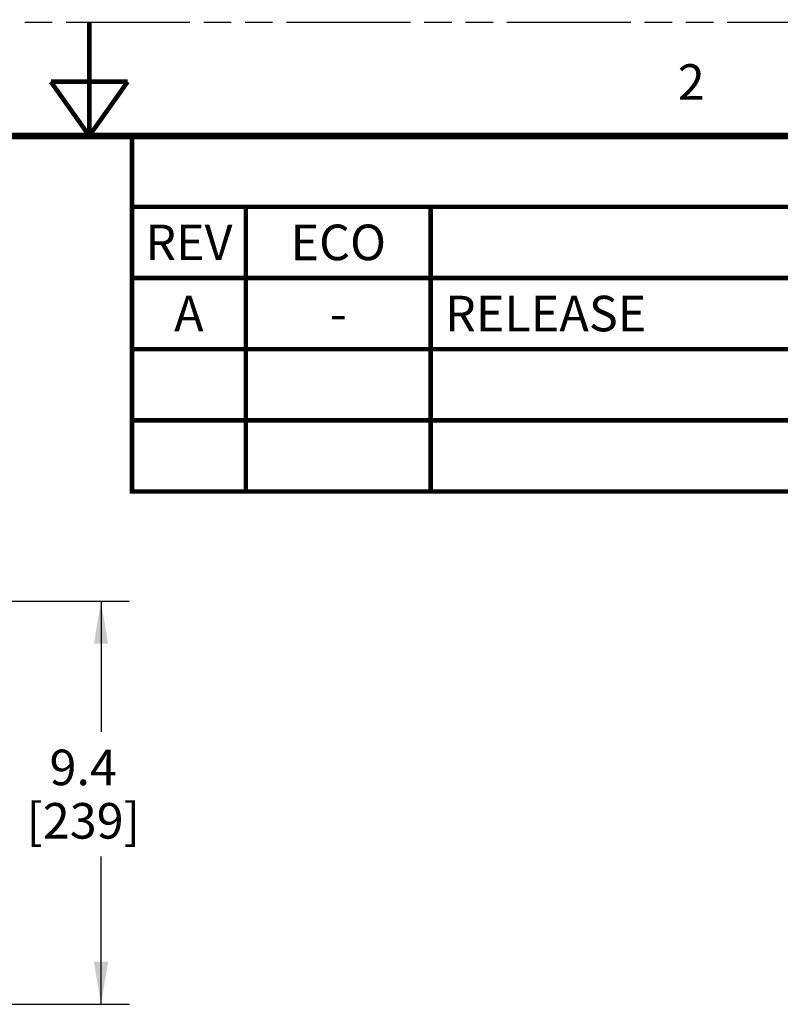
# Model space of a CAD drawing. Units: inches. Extents: x 0 to 176, y 0 to 136.
# Drawn here: x 84 to 110, y 101 to 136 of the extents above; entities that cross this region are included whole.
import ezdxf

# ---------------------------------------------------------------- set-up
doc = ezdxf.new("R2010")
doc.units = ezdxf.units.IN
doc.header["$LTSCALE"] = 9.68
doc.header["$MEASUREMENT"] = 0
doc.linetypes.add('PHANTOM', pattern=[0.8, 0.45, -0.05, 0.1, -0.05, 0.1, -0.05])
doc.layers.get('0').update_dxf_attribs({"linetype": 'CONTINUOUS'})
doc.layers.add('DEFAULT_3', color=7, linetype='PHANTOM')
doc.styles.get("Standard").update_dxf_attribs({"font": 'txt', "width": 0.8})
doc.dimstyles.new('DIMSTYLE_1', dxfattribs={"dimtxt": 1.25, "dimasz": 1.5, "dimexe": 0.18, "dimexo": 0.0625, "dimgap": 0.09, "dimtad": 0, "dimtih": 1, "dimtoh": 1, "dimdec": 1, "dimlfac": 0.664894, "dimzin": 4, "dimdsep": 46, "dimtxsty": 'STANDARD', "dimblk": '_FILLED', "dimblk1": '_FILLED', "dimblk2": '_FILLED', "dimcen": 0.09, "dimadec": 0, "dimazin": 0, "dimtp": 0.01, "dimtm": 0.01, "dimtfac": 1, "dimtdec": 1, "dimtofl": 0, "dimtmove": 0, "dimatfit": 3, "dimldrblk": '_FILLED', "dimfxl": 1, "dimtolj": 1, "dimtzin": 4, "dimarcsym": 0})

# ---------------------------------------------------------------- blocks, each defined once
blk = doc.blocks.new('_FILLED')
at = {"color": 0, "linetype": 'ByBlock'}
blk.add_solid([(0, 0), (-1, 0.167), (-1, -0.167)], dxfattribs=at)
blk = doc.blocks.new('*D19')
at = {"color": 7, "linetype": 'Continuous'}
for p, q in [((73.536, 115.66), (87.413, 115.66)), ((86.413, 115.66), (86.413, 111.067)), ((86.413, 101.497), (86.413, 106.692)), ((71.029, 101.497), (87.413, 101.497))]:
    blk.add_line(p, q, dxfattribs=at)
at = {"color": 7, "linetype": 'Continuous', "xscale": 1.5, "yscale": 1.5, "zscale": 1.5}
for p, rotation in [((86.413, 115.66), 90), ((86.413, 101.497), 270)]:
    blk.add_blockref('_FILLED', p, dxfattribs=dict(at, rotation=rotation))
at = {"color": 7, "linetype": 'Continuous', "insert": (85.788, 110.442), "char_height": 1.25, "width": 3.92857, "attachment_point": 2, "line_spacing_factor": 0.9}
blk.add_mtext('9.4\\P[239]', dxfattribs=at)

msp = doc.modelspace()

# ---------------------------------------------------------------- linework, layer by layer
at = {"color": 7, "linetype": 'Continuous'}
for points, const_width in [([(86.001, 132.002), (86.001, 136.002)], 0.16), ([(86.001, 132.002), (84.651, 133.902)], 0.16), ([(84.651, 133.902), (87.35, 133.902)], 0.16), ([(86.001, 132.002), (87.35, 133.902)], 0.16), ([(168, 131.999), (4.002, 131.999)], 0.24), ([(168.081, 132.01), (87.421, 132.01)], 0.16), ([(87.501, 132.01), (87.501, 119.51)], 0.16), ([(168.001, 129.51), (87.501, 129.51)], 0.16), ([(91.501, 129.51), (91.501, 119.51)], 0.16), ([(98.001, 129.51), (98.001, 119.51)], 0.16), ([(168.001, 127.01), (87.501, 127.01)], 0.16), ([(168.001, 124.51), (87.501, 124.51)], 0.16), ([(168.001, 122.01), (87.501, 122.01)], 0.16), ([(168.081, 119.51), (87.421, 119.51)], 0.16)]:
    msp.add_lwpolyline(points, dxfattribs=dict(at, const_width=const_width))
at = {"layer": 'DEFAULT_3', "color": 7, "linetype": 'PHANTOM'}
msp.add_line((0, 135.999), (176, 135.999), dxfattribs=at)

# ---------------------------------------------------------------- texts
at = {"color": 7, "linetype": 'Continuous', "line_spacing_factor": 0.9}
for s, insert, char_height, width, attachment_point in [('2', (106.681, 134.517), 1.25, 0.98214, 1), ('REV', (89.501, 128.884), 1.248, 2.912, 2), ('ECO', (94.751, 128.885), 1.25, 2.91667, 2), ('A', (89.501, 126.385), 1.25, 1.30952, 2), ('RELEASE', (98.501, 126.385), 1.25, 6.75595, 1), ('-', (94.751, 126.385), 1.25, 1.13095, 2)]:
    msp.add_mtext(s, dxfattribs=dict(at, insert=insert, char_height=char_height, width=width, attachment_point=attachment_point))

# ---------------------------------------------------------------- dimensions: what is measured, and where the dimension line sits
at = {"color": 7, "linetype": 'Continuous'}
dim = msp.add_linear_dim(base=(86.413, 101.497), p1=(73.536, 115.66), p2=(71.029, 101.497), angle=270, dimstyle='DIMSTYLE_1', dxfattribs=at)
dim.commit()
dim.dimension.update_dxf_attribs({"geometry": '*D19', "text_midpoint": (85.609, 108.879), "dimtype": 160})

doc.saveas('drawing.dxf')
